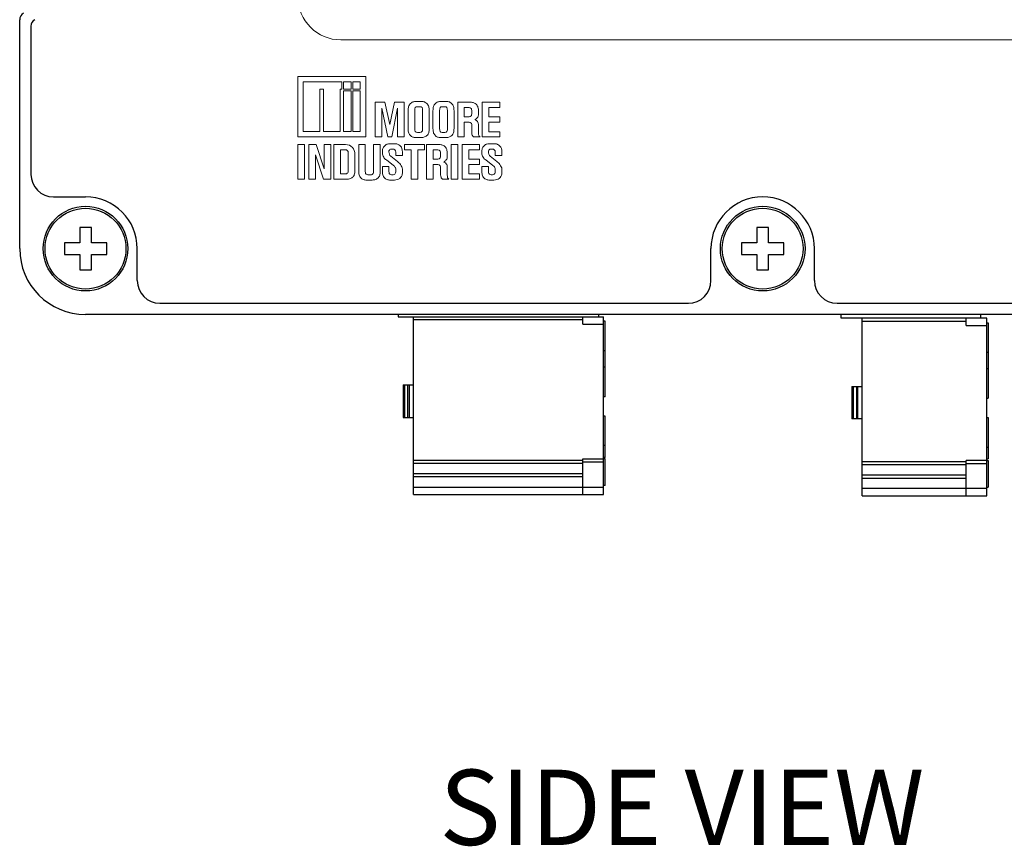
# Model space of a CAD drawing. Units: inches. Extents: x 51.1 to 65, y 16.3 to 31.2.
# Drawn here: x 60.5 to 63.1, y 19.8 to 22 of the extents above; entities that cross this region are included whole.
import ezdxf

# ---------------------------------------------------------------- set-up
doc = ezdxf.new("R2010")
doc.units = ezdxf.units.IN
doc.header["$MEASUREMENT"] = 0
for name, color, linetype in [('Connectors', 253, 'CONTINUOUS'), ('Label', 30, 'CONTINUOUS'), ('Notes', 3, 'CONTINUOUS'), ('Part', 1, 'CONTINUOUS')]:
    doc.layers.add(name, color=color, linetype=linetype)
doc.styles.get("Standard").update_dxf_attribs({"font": 'ARIAL.TTF'})

msp = doc.modelspace()

# ---------------------------------------------------------------- linework, layer by layer
at = {"layer": 'Connectors', "color": 7, "linetype": 'Continuous'}
for p, q in [((61.4744, 21.187), (61.4744, 21.1808)), ((61.4744, 21.1808), (62.0205, 21.1808)), ((61.5153, 20.7084), (61.5153, 21.1808)), ((61.9653, 21.1611), (61.9653, 21.1808)), ((62.0067, 21.187), (62.0067, 21.1808)), ((62.0205, 20.7084), (62.0205, 21.1808)), ((62.6519, 21.177), (62.6519, 21.187)), ((63.039, 21.177), (62.6519, 21.177)), ((62.7082, 20.7045), (62.7082, 21.177)), ((62.9838, 21.1573), (62.9838, 21.177)), ((63.0219, 21.187), (63.0219, 21.177)), ((63.039, 20.7045), (63.039, 21.177)), ((62.0244, 21.169), (62.0205, 21.169)), ((62.0244, 20.9682), (62.0244, 21.169)), ((63.039, 21.1651), (63.0429, 21.1651)), ((63.0429, 21.1651), (63.0429, 20.9644)), ((62.0244, 21.0903), (62.0205, 21.0903)), ((63.039, 21.0864), (63.0429, 21.0864)), ((62.0244, 21.047), (62.0205, 21.047)), ((63.039, 21.0431), (63.0429, 21.0431)), ((61.4878, 20.9997), (61.5153, 20.9997)), ((61.4878, 20.9997), (61.4878, 20.9131)), ((61.4996, 20.9997), (61.4996, 20.9131)), ((62.6807, 20.9959), (62.7082, 20.9959)), ((62.6807, 20.9959), (62.6807, 20.9092)), ((62.6925, 20.9959), (62.6925, 20.9092)), ((62.0244, 20.9682), (62.0205, 20.9682)), ((63.039, 20.9644), (63.0429, 20.9644)), ((61.4878, 20.9131), (61.5153, 20.9131)), ((62.0244, 20.917), (62.0205, 20.917)), ((62.0244, 20.8068), (62.0244, 20.917)), ((63.039, 20.9132), (63.0429, 20.9132)), ((63.0429, 20.9132), (63.0429, 20.8029)), ((62.7082, 20.9092), (62.6807, 20.9092)), ((62.0244, 20.8383), (62.0205, 20.8383)), ((63.039, 20.8344), (63.0429, 20.8344)), ((62.0244, 20.8068), (62.0205, 20.8068)), ((61.9653, 20.791), (61.5153, 20.791)), ((61.9653, 20.7084), (61.9653, 20.8029)), ((61.9653, 20.795), (62.0205, 20.795)), ((62.0244, 20.8029), (62.0205, 20.8029)), ((62.0244, 20.732), (62.0244, 20.8029)), ((62.9838, 20.7872), (62.7082, 20.7872)), ((62.9838, 20.7045), (62.9838, 20.799)), ((62.9838, 20.7911), (63.039, 20.7911)), ((63.039, 20.8029), (63.0429, 20.8029)), ((63.039, 20.799), (63.0429, 20.799)), ((63.0429, 20.799), (63.0429, 20.7281)), ((61.9653, 20.7635), (61.5153, 20.7635)), ((62.9838, 20.7596), (62.7082, 20.7596)), ((62.0244, 20.732), (62.0205, 20.732)), ((63.039, 20.7281), (63.0429, 20.7281)), ((61.5153, 20.7084), (62.0205, 20.7084)), ((62.7082, 20.7045), (63.039, 20.7045))]:
    msp.add_line(p, q, dxfattribs=at)
at = {"layer": 'Connectors', "color": 9, "linetype": 'Continuous'}
for p, q in [((61.9653, 21.1729), (61.5153, 21.1729)), ((61.9653, 21.1611), (62.0205, 21.1611)), ((62.7082, 21.1691), (62.9838, 21.1691)), ((62.9838, 21.1573), (63.039, 21.1573)), ((61.4917, 20.9997), (61.4917, 20.9131)), ((61.5035, 20.9997), (61.5035, 20.9131)), ((62.6846, 20.9092), (62.6846, 20.9959)), ((62.6964, 20.9092), (62.6964, 20.9959)), ((61.9653, 20.7989), (61.5153, 20.7989)), ((61.9653, 20.8029), (62.0205, 20.8029)), ((62.9838, 20.7951), (62.7082, 20.7951)), ((63.039, 20.799), (62.9838, 20.799)), ((61.9653, 20.7556), (61.5153, 20.7556)), ((61.5153, 20.7281), (62.0205, 20.7281)), ((62.7082, 20.7518), (62.9838, 20.7518)), ((63.039, 20.7242), (62.7082, 20.7242))]:
    msp.add_line(p, q, dxfattribs=at)
at = {"layer": 'Label', "linetype": 'Continuous'}
for p, q in [((60.4984, 21.9533), (60.4984, 21.5595)), ((60.5584, 21.4995), (60.6434, 21.4995)), ((60.7809, 21.277), (60.7809, 21.362)), ((62.3059, 21.277), (62.3059, 21.362)), ((62.5809, 21.277), (62.5809, 21.362)), ((60.8409, 21.217), (62.2459, 21.217)), ((62.6409, 21.217), (64.0459, 21.217))]:
    msp.add_line(p, q, dxfattribs=at)
at = {"layer": 'Label', "lineweight": 0}
for points in [[(61.3885, 21.6588), (61.3885, 21.8197), (61.2079, 21.8197), (61.2079, 21.6588), (61.3885, 21.6588)], [(61.2757, 21.6732), (61.2757, 21.7857), (61.2666, 21.7857), (61.2666, 21.6732), (61.2219, 21.6732), (61.2219, 21.8053), (61.3245, 21.8053), (61.3245, 21.7857), (61.32, 21.7857), (61.32, 21.6732), (61.2757, 21.6732)], [(61.3295, 21.7857), (61.3295, 21.8053), (61.3495, 21.8053), (61.3495, 21.7857), (61.3295, 21.7857)], [(61.3541, 21.7857), (61.3541, 21.8053), (61.3737, 21.8053), (61.3737, 21.7857), (61.3541, 21.7857)], [(61.3495, 21.7811), (61.3495, 21.6732), (61.3295, 21.6732), (61.3295, 21.7811), (61.3495, 21.7811)], [(61.3737, 21.7811), (61.3737, 21.6732), (61.3541, 21.6732), (61.3541, 21.7811), (61.3737, 21.7811)], [(61.4907, 21.7516), (61.4644, 21.7516), (61.4521, 21.6922), (61.4394, 21.7516), (61.4131, 21.7516), (61.4131, 21.6588), (61.4307, 21.6588), (61.4307, 21.7354), (61.4468, 21.6588), (61.4574, 21.6588), (61.4728, 21.7354), (61.4728, 21.6588), (61.4907, 21.6588), (61.4907, 21.7516)], [(61.7448, 21.6588), (61.7448, 21.6728), (61.7156, 21.6728), (61.7156, 21.6982), (61.7448, 21.6982), (61.7448, 21.7122), (61.7156, 21.7122), (61.7156, 21.7372), (61.7448, 21.7372), (61.7448, 21.7512), (61.6981, 21.7512), (61.6981, 21.6588), (61.7448, 21.6588)], [(61.2255, 21.5463), (61.2255, 21.6388), (61.2079, 21.6388), (61.2079, 21.5463), (61.2255, 21.5463)], [(61.2546, 21.6113), (61.2761, 21.5463), (61.2954, 21.5463), (61.2954, 21.6388), (61.2778, 21.6388), (61.2778, 21.5738), (61.2564, 21.6388), (61.237, 21.6388), (61.237, 21.5463), (61.2546, 21.5463), (61.2546, 21.6113)], [(61.5266, 21.5463), (61.5266, 21.6247), (61.5445, 21.6247), (61.5445, 21.6388), (61.4911, 21.6388), (61.4911, 21.6247), (61.509, 21.6247), (61.509, 21.5463), (61.5266, 21.5463)], [(61.6327, 21.5463), (61.6327, 21.6388), (61.6151, 21.6388), (61.6151, 21.5463), (61.6327, 21.5463)], [(61.691, 21.5463), (61.691, 21.5604), (61.6619, 21.5604), (61.6619, 21.5857), (61.691, 21.5857), (61.691, 21.5998), (61.6619, 21.5998), (61.6619, 21.6247), (61.691, 21.6247), (61.691, 21.6388), (61.6443, 21.6388), (61.6443, 21.5463), (61.691, 21.5463)]]:
    msp.add_lwpolyline(points, dxfattribs=at)
at = {"layer": 'Label', "linetype": 'Continuous'}
for centre, radius, start, end in [((60.5184, 21.9533), 0.02, 120.369, 180), ((60.5584, 21.5595), 0.06, 180, 270), ((60.6434, 21.362), 0.1375, 0, 90), ((62.4434, 21.362), 0.1375, 0, 180), ((60.8409, 21.277), 0.06, 180, 270), ((62.2459, 21.277), 0.06, 270, 0), ((62.6409, 21.277), 0.06, 180, 270)]:
    msp.add_arc(centre, radius, start, end, dxfattribs=at)
at = {"layer": 'Label', "lineweight": 0}
for points, knots in [([(61.3218, 23.8265), (61.2591, 23.8265), (61.2079, 23.7751), (61.2079, 23.7124), (61.2079, 23.7124), (61.2079, 22.031), (61.2079, 22.031), (61.2079, 21.9683), (61.2591, 21.9169), (61.3218, 21.9169), (61.3218, 21.9169), (63.9637, 21.9169), (63.9637, 21.9169), (64.0264, 21.9169), (64.0777, 21.9683), (64.0777, 22.031), (64.0777, 22.031), (64.0777, 23.7124), (64.0777, 23.7124), (64.0777, 23.7751), (64.0264, 23.8265), (63.9637, 23.8265), (63.9637, 23.8265), (61.3218, 23.8265), (61.3218, 23.8265)], [0, 0, 0, 0, 1, 1, 1, 2, 2, 2, 3, 3, 3, 4, 4, 4, 5, 5, 5, 6, 6, 6, 7, 7, 7, 8, 8, 8, 8]), ([(61.5009, 21.6816), (61.5009, 21.676), (61.5015, 21.6718), (61.5027, 21.669), (61.5039, 21.6662), (61.5056, 21.6638), (61.508, 21.6618), (61.5103, 21.6598), (61.5127, 21.6585), (61.5152, 21.6579), (61.5176, 21.6573), (61.5211, 21.657), (61.5256, 21.657), (61.5256, 21.657), (61.5322, 21.657), (61.5322, 21.657), (61.5362, 21.657), (61.5396, 21.6574), (61.5426, 21.6581), (61.5455, 21.6588), (61.5482, 21.6602), (61.5507, 21.6623), (61.5531, 21.6644), (61.5548, 21.6671), (61.5556, 21.6702), (61.5564, 21.6734), (61.5568, 21.6772), (61.5568, 21.6816), (61.5568, 21.6816), (61.5568, 21.7287), (61.5568, 21.7287), (61.5568, 21.7331), (61.5564, 21.7369), (61.5556, 21.7398), (61.5548, 21.7427), (61.553, 21.7454), (61.5503, 21.7479), (61.5476, 21.7503), (61.5451, 21.7518), (61.5427, 21.7524), (61.5404, 21.753), (61.5369, 21.7533), (61.5322, 21.7533), (61.5322, 21.7533), (61.5256, 21.7533), (61.5256, 21.7533), (61.5218, 21.7533), (61.5186, 21.7531), (61.5159, 21.7526), (61.5132, 21.7522), (61.5104, 21.7506), (61.5076, 21.7481), (61.5048, 21.7455), (61.503, 21.7427), (61.5021, 21.7396), (61.5013, 21.7366), (61.5009, 21.7329), (61.5009, 21.7287), (61.5009, 21.7287), (61.5009, 21.6816), (61.5009, 21.6816)], [0, 0, 0, 0, 1, 1, 1, 2, 2, 2, 3, 3, 3, 4, 4, 4, 5, 5, 5, 6, 6, 6, 7, 7, 7, 8, 8, 8, 9, 9, 9, 10, 10, 10, 11, 11, 11, 12, 12, 12, 13, 13, 13, 14, 14, 14, 15, 15, 15, 16, 16, 16, 17, 17, 17, 18, 18, 18, 19, 19, 19, 20, 20, 20, 20]), ([(61.567, 21.6816), (61.567, 21.676), (61.5676, 21.6718), (61.5688, 21.669), (61.5699, 21.6662), (61.5717, 21.6638), (61.574, 21.6618), (61.5764, 21.6598), (61.5788, 21.6585), (61.5812, 21.6579), (61.5837, 21.6573), (61.5871, 21.657), (61.5916, 21.657), (61.5916, 21.657), (61.5983, 21.657), (61.5983, 21.657), (61.6022, 21.657), (61.6057, 21.6574), (61.6087, 21.6581), (61.6116, 21.6588), (61.6143, 21.6602), (61.6167, 21.6623), (61.6192, 21.6644), (61.6208, 21.6671), (61.6216, 21.6702), (61.6225, 21.6734), (61.6229, 21.6772), (61.6229, 21.6816), (61.6229, 21.6816), (61.6229, 21.7287), (61.6229, 21.7287), (61.6229, 21.7331), (61.6225, 21.7369), (61.6216, 21.7398), (61.6208, 21.7427), (61.6191, 21.7454), (61.6164, 21.7479), (61.6137, 21.7503), (61.6112, 21.7518), (61.6088, 21.7524), (61.6065, 21.753), (61.603, 21.7533), (61.5983, 21.7533), (61.5983, 21.7533), (61.5916, 21.7533), (61.5916, 21.7533), (61.5879, 21.7533), (61.5846, 21.7531), (61.5819, 21.7526), (61.5792, 21.7522), (61.5765, 21.7506), (61.5737, 21.7481), (61.5709, 21.7455), (61.569, 21.7427), (61.5682, 21.7396), (61.5674, 21.7366), (61.567, 21.7329), (61.567, 21.7287), (61.567, 21.7287), (61.567, 21.6816), (61.567, 21.6816)], [0, 0, 0, 0, 1, 1, 1, 2, 2, 2, 3, 3, 3, 4, 4, 4, 5, 5, 5, 6, 6, 6, 7, 7, 7, 8, 8, 8, 9, 9, 9, 10, 10, 10, 11, 11, 11, 12, 12, 12, 13, 13, 13, 14, 14, 14, 15, 15, 15, 16, 16, 16, 17, 17, 17, 18, 18, 18, 19, 19, 19, 20, 20, 20, 20]), ([(61.6703, 21.6711), (61.6703, 21.6676), (61.6706, 21.6652), (61.6712, 21.664), (61.6718, 21.6629), (61.6724, 21.6619), (61.6731, 21.6611), (61.6738, 21.6603), (61.6744, 21.6595), (61.6749, 21.6588), (61.6749, 21.6588), (61.6925, 21.6588), (61.6925, 21.6588), (61.6906, 21.6602), (61.6893, 21.6616), (61.6887, 21.663), (61.6882, 21.6644), (61.6879, 21.667), (61.6879, 21.6707), (61.6879, 21.6707), (61.6879, 21.6876), (61.6879, 21.6876), (61.6879, 21.6937), (61.687, 21.6978), (61.6852, 21.6997), (61.6835, 21.7017), (61.6821, 21.703), (61.6812, 21.7036), (61.6803, 21.7042), (61.6793, 21.7047), (61.6784, 21.7052), (61.6807, 21.7063), (61.6827, 21.7077), (61.6844, 21.7094), (61.686, 21.711), (61.687, 21.7126), (61.6873, 21.7141), (61.6877, 21.7157), (61.6879, 21.7185), (61.6879, 21.7228), (61.6879, 21.7228), (61.6879, 21.7266), (61.6879, 21.7266), (61.6879, 21.7311), (61.6875, 21.7347), (61.6866, 21.7377), (61.6858, 21.7406), (61.6841, 21.7433), (61.6814, 21.7458), (61.6787, 21.7482), (61.6762, 21.7497), (61.6738, 21.7503), (61.6715, 21.7509), (61.668, 21.7512), (61.6633, 21.7512), (61.6633, 21.7512), (61.6327, 21.7512), (61.6327, 21.7512), (61.6327, 21.7512), (61.6327, 21.6588), (61.6327, 21.6588), (61.6327, 21.6588), (61.6503, 21.6588), (61.6503, 21.6588), (61.6503, 21.6588), (61.6503, 21.6982), (61.6503, 21.6982), (61.6503, 21.6982), (61.6633, 21.6982), (61.6633, 21.6982), (61.6654, 21.6982), (61.6671, 21.6973), (61.6684, 21.6957), (61.6697, 21.694), (61.6703, 21.6913), (61.6703, 21.6876), (61.6703, 21.6876), (61.6703, 21.6711), (61.6703, 21.6711)], [0, 0, 0, 0, 1, 1, 1, 2, 2, 2, 3, 3, 3, 4, 4, 4, 5, 5, 5, 6, 6, 6, 7, 7, 7, 8, 8, 8, 9, 9, 9, 10, 10, 10, 11, 11, 11, 12, 12, 12, 13, 13, 13, 14, 14, 14, 15, 15, 15, 16, 16, 16, 17, 17, 17, 18, 18, 18, 19, 19, 19, 20, 20, 20, 21, 21, 21, 22, 22, 22, 23, 23, 23, 24, 24, 24, 25, 25, 25, 26, 26, 26, 26]), ([(61.5185, 21.7287), (61.5185, 21.7325), (61.519, 21.7351), (61.5199, 21.7368), (61.5209, 21.7384), (61.5227, 21.7393), (61.5256, 21.7393), (61.5256, 21.7393), (61.5322, 21.7393), (61.5322, 21.7393), (61.535, 21.7393), (61.5369, 21.7384), (61.5378, 21.7368), (61.5388, 21.7351), (61.5392, 21.7325), (61.5392, 21.7287), (61.5392, 21.7287), (61.5392, 21.6816), (61.5392, 21.6816), (61.5392, 21.6816), (61.5392, 21.6781), (61.5392, 21.6781), (61.5392, 21.6762), (61.5387, 21.6746), (61.5377, 21.6732), (61.5366, 21.6718), (61.5348, 21.6711), (61.5322, 21.6711), (61.5322, 21.6711), (61.5256, 21.6711), (61.5256, 21.6711), (61.5227, 21.6711), (61.5209, 21.6719), (61.5199, 21.6735), (61.519, 21.6752), (61.5185, 21.6779), (61.5185, 21.6816), (61.5185, 21.6816), (61.5185, 21.7287), (61.5185, 21.7287)], [0, 0, 0, 0, 1, 1, 1, 2, 2, 2, 3, 3, 3, 4, 4, 4, 5, 5, 5, 6, 6, 6, 7, 7, 7, 8, 8, 8, 9, 9, 9, 10, 10, 10, 11, 11, 11, 12, 12, 12, 13, 13, 13, 13]), ([(61.5846, 21.7287), (61.5846, 21.7325), (61.585, 21.7351), (61.586, 21.7368), (61.5869, 21.7384), (61.5888, 21.7393), (61.5916, 21.7393), (61.5916, 21.7393), (61.5983, 21.7393), (61.5983, 21.7393), (61.6011, 21.7393), (61.603, 21.7384), (61.6039, 21.7368), (61.6048, 21.7351), (61.6053, 21.7325), (61.6053, 21.7287), (61.6053, 21.7287), (61.6053, 21.6816), (61.6053, 21.6816), (61.6053, 21.6816), (61.6053, 21.6781), (61.6053, 21.6781), (61.6053, 21.6762), (61.6048, 21.6746), (61.6037, 21.6732), (61.6027, 21.6718), (61.6009, 21.6711), (61.5983, 21.6711), (61.5983, 21.6711), (61.5916, 21.6711), (61.5916, 21.6711), (61.5888, 21.6711), (61.5869, 21.6719), (61.586, 21.6735), (61.585, 21.6752), (61.5846, 21.6779), (61.5846, 21.6816), (61.5846, 21.6816), (61.5846, 21.7287), (61.5846, 21.7287)], [0, 0, 0, 0, 1, 1, 1, 2, 2, 2, 3, 3, 3, 4, 4, 4, 5, 5, 5, 6, 6, 6, 7, 7, 7, 8, 8, 8, 9, 9, 9, 10, 10, 10, 11, 11, 11, 12, 12, 12, 13, 13, 13, 13]), ([(61.6503, 21.7372), (61.6503, 21.7372), (61.6633, 21.7372), (61.6633, 21.7372), (61.6654, 21.7372), (61.6671, 21.7364), (61.6684, 21.7347), (61.6696, 21.7331), (61.6703, 21.7304), (61.6703, 21.7266), (61.6703, 21.7266), (61.6703, 21.7228), (61.6703, 21.7228), (61.6703, 21.719), (61.6696, 21.7163), (61.6684, 21.7147), (61.6671, 21.713), (61.6654, 21.7122), (61.6633, 21.7122), (61.6633, 21.7122), (61.6503, 21.7122), (61.6503, 21.7122), (61.6503, 21.7122), (61.6503, 21.7372), (61.6503, 21.7372)], [0, 0, 0, 0, 1, 1, 1, 2, 2, 2, 3, 3, 3, 4, 4, 4, 5, 5, 5, 6, 6, 6, 7, 7, 7, 8, 8, 8, 8]), ([(61.3347, 21.5463), (61.3387, 21.5463), (61.3422, 21.5467), (61.3451, 21.5474), (61.348, 21.5481), (61.3507, 21.5495), (61.353, 21.5516), (61.3553, 21.5537), (61.357, 21.556), (61.3579, 21.5585), (61.3588, 21.5609), (61.3593, 21.5655), (61.3593, 21.5723), (61.3593, 21.5723), (61.3593, 21.6128), (61.3593, 21.6128), (61.3593, 21.6198), (61.3571, 21.6259), (61.3527, 21.631), (61.3482, 21.6362), (61.3422, 21.6388), (61.3347, 21.6388), (61.3347, 21.6388), (61.3034, 21.6388), (61.3034, 21.6388), (61.3034, 21.6388), (61.3034, 21.5463), (61.3034, 21.5463), (61.3034, 21.5463), (61.3347, 21.5463), (61.3347, 21.5463)], [0, 0, 0, 0, 1, 1, 1, 2, 2, 2, 3, 3, 3, 4, 4, 4, 5, 5, 5, 6, 6, 6, 7, 7, 7, 8, 8, 8, 9, 9, 9, 10, 10, 10, 10]), ([(61.321, 21.6247), (61.321, 21.6247), (61.3347, 21.6247), (61.3347, 21.6247), (61.3361, 21.6247), (61.3376, 21.6241), (61.3393, 21.623), (61.3409, 21.6218), (61.3418, 21.6198), (61.3418, 21.617), (61.3418, 21.617), (61.3418, 21.6128), (61.3418, 21.6128), (61.3418, 21.6128), (61.3418, 21.5723), (61.3418, 21.5723), (61.3418, 21.5686), (61.3416, 21.5662), (61.3412, 21.5652), (61.3409, 21.5641), (61.34, 21.5631), (61.3388, 21.5622), (61.3375, 21.5612), (61.3361, 21.5608), (61.3347, 21.5608), (61.3347, 21.5608), (61.321, 21.5608), (61.321, 21.5608), (61.321, 21.5608), (61.321, 21.6247), (61.321, 21.6247)], [0, 0, 0, 0, 1, 1, 1, 2, 2, 2, 3, 3, 3, 4, 4, 4, 5, 5, 5, 6, 6, 6, 7, 7, 7, 8, 8, 8, 9, 9, 9, 10, 10, 10, 10]), ([(61.3695, 21.5702), (61.3695, 21.5655), (61.3699, 21.5615), (61.3708, 21.5581), (61.3716, 21.5547), (61.3733, 21.5519), (61.376, 21.5495), (61.3787, 21.5472), (61.3813, 21.5457), (61.3837, 21.5451), (61.3862, 21.5445), (61.3897, 21.5442), (61.3941, 21.5442), (61.3941, 21.5442), (61.4022, 21.5442), (61.4022, 21.5442), (61.4062, 21.5442), (61.4096, 21.5446), (61.4126, 21.5453), (61.4155, 21.546), (61.4181, 21.5474), (61.4205, 21.5495), (61.4228, 21.5516), (61.4245, 21.5539), (61.4254, 21.5564), (61.4263, 21.5588), (61.4268, 21.5635), (61.4268, 21.5702), (61.4268, 21.5702), (61.4268, 21.6388), (61.4268, 21.6388), (61.4268, 21.6388), (61.4092, 21.6388), (61.4092, 21.6388), (61.4092, 21.6388), (61.4092, 21.5702), (61.4092, 21.5702), (61.4092, 21.5677), (61.4091, 21.5655), (61.4089, 21.5639), (61.4086, 21.5623), (61.4081, 21.5612), (61.4073, 21.5606), (61.4065, 21.56), (61.4057, 21.5595), (61.405, 21.559), (61.4043, 21.5585), (61.4034, 21.5583), (61.4022, 21.5583), (61.4022, 21.5583), (61.3941, 21.5583), (61.3941, 21.5583), (61.3927, 21.5583), (61.3912, 21.5589), (61.3897, 21.56), (61.3882, 21.5612), (61.3874, 21.5627), (61.3873, 21.5646), (61.3871, 21.5665), (61.3871, 21.5684), (61.3871, 21.5702), (61.3871, 21.5702), (61.3871, 21.6388), (61.3871, 21.6388), (61.3871, 21.6388), (61.3695, 21.6388), (61.3695, 21.6388), (61.3695, 21.6388), (61.3695, 21.5702), (61.3695, 21.5702)], [0, 0, 0, 0, 1, 1, 1, 2, 2, 2, 3, 3, 3, 4, 4, 4, 5, 5, 5, 6, 6, 6, 7, 7, 7, 8, 8, 8, 9, 9, 9, 10, 10, 10, 11, 11, 11, 12, 12, 12, 13, 13, 13, 14, 14, 14, 15, 15, 15, 16, 16, 16, 17, 17, 17, 18, 18, 18, 19, 19, 19, 20, 20, 20, 21, 21, 21, 22, 22, 22, 23, 23, 23, 23]), ([(61.466, 21.5795), (61.4666, 21.5785), (61.4671, 21.5774), (61.4675, 21.5764), (61.468, 21.5753), (61.4683, 21.5742), (61.4683, 21.5731), (61.4683, 21.5731), (61.4683, 21.5702), (61.4683, 21.5702), (61.4683, 21.567), (61.4681, 21.5646), (61.4677, 21.5632), (61.4674, 21.5618), (61.4666, 21.5608), (61.4655, 21.5602), (61.4643, 21.5596), (61.4627, 21.559), (61.4609, 21.5583), (61.4609, 21.5583), (61.457, 21.5583), (61.457, 21.5583), (61.4556, 21.5583), (61.4541, 21.5589), (61.4526, 21.56), (61.4511, 21.5612), (61.4503, 21.5627), (61.4501, 21.5646), (61.45, 21.5665), (61.45, 21.5684), (61.45, 21.5702), (61.45, 21.5702), (61.45, 21.5804), (61.45, 21.5804), (61.45, 21.5804), (61.4324, 21.5804), (61.4324, 21.5804), (61.4324, 21.5804), (61.4324, 21.5702), (61.4324, 21.5702), (61.4324, 21.5655), (61.4328, 21.5615), (61.4337, 21.5581), (61.4345, 21.5547), (61.4362, 21.5519), (61.4389, 21.5495), (61.4416, 21.5472), (61.4442, 21.5457), (61.4466, 21.5451), (61.4491, 21.5445), (61.4525, 21.5442), (61.457, 21.5442), (61.457, 21.5442), (61.4644, 21.5442), (61.4644, 21.5442), (61.4703, 21.5442), (61.475, 21.5458), (61.4786, 21.5488), (61.4823, 21.5519), (61.4843, 21.5548), (61.485, 21.5576), (61.4855, 21.5604), (61.4858, 21.5646), (61.4858, 21.5702), (61.4858, 21.5702), (61.4858, 21.5731), (61.4858, 21.5731), (61.4858, 21.5754), (61.4853, 21.5776), (61.4843, 21.5795), (61.4832, 21.5815), (61.482, 21.5835), (61.4807, 21.5855), (61.4794, 21.5875), (61.478, 21.5892), (61.4765, 21.5905), (61.475, 21.5917), (61.4738, 21.5927), (61.4728, 21.5934), (61.4728, 21.5934), (61.4546, 21.6078), (61.4546, 21.6078), (61.4531, 21.6088), (61.452, 21.6106), (61.451, 21.6133), (61.4501, 21.616), (61.4498, 21.6176), (61.45, 21.618), (61.4495, 21.6211), (61.4498, 21.6231), (61.451, 21.624), (61.4522, 21.6249), (61.4532, 21.6257), (61.454, 21.6261), (61.4548, 21.6266), (61.4558, 21.6268), (61.457, 21.6268), (61.457, 21.6268), (61.4612, 21.6268), (61.4612, 21.6268), (61.4624, 21.6268), (61.4639, 21.6262), (61.4656, 21.6249), (61.4674, 21.6236), (61.4683, 21.6213), (61.4683, 21.618), (61.4683, 21.618), (61.4683, 21.61), (61.4683, 21.61), (61.4683, 21.61), (61.4858, 21.61), (61.4858, 21.61), (61.4858, 21.61), (61.4858, 21.618), (61.4858, 21.618), (61.4858, 21.6257), (61.4842, 21.6311), (61.4809, 21.6342), (61.4776, 21.6372), (61.475, 21.6391), (61.473, 21.6398), (61.471, 21.6405), (61.4671, 21.6409), (61.4612, 21.6409), (61.4612, 21.6409), (61.457, 21.6409), (61.457, 21.6409), (61.4523, 21.6409), (61.4487, 21.6406), (61.4463, 21.64), (61.4438, 21.6394), (61.4413, 21.6379), (61.4388, 21.6356), (61.4362, 21.6333), (61.4345, 21.6308), (61.4337, 21.628), (61.4328, 21.6253), (61.4324, 21.622), (61.4324, 21.618), (61.4324, 21.618), (61.4324, 21.6152), (61.4324, 21.6152), (61.4324, 21.6138), (61.4328, 21.6123), (61.4335, 21.6108), (61.4342, 21.6093), (61.4352, 21.6072), (61.4365, 21.6047), (61.4377, 21.6021), (61.44, 21.5998), (61.4433, 21.5977), (61.4433, 21.5977), (61.4619, 21.5832), (61.4619, 21.5832), (61.464, 21.5818), (61.4654, 21.5806), (61.466, 21.5795)], [0, 0, 0, 0, 1, 1, 1, 2, 2, 2, 3, 3, 3, 4, 4, 4, 5, 5, 5, 6, 6, 6, 7, 7, 7, 8, 8, 8, 9, 9, 9, 10, 10, 10, 11, 11, 11, 12, 12, 12, 13, 13, 13, 14, 14, 14, 15, 15, 15, 16, 16, 16, 17, 17, 17, 18, 18, 18, 19, 19, 19, 20, 20, 20, 21, 21, 21, 22, 22, 22, 23, 23, 23, 24, 24, 24, 25, 25, 25, 26, 26, 26, 27, 27, 27, 28, 28, 28, 29, 29, 29, 30, 30, 30, 31, 31, 31, 32, 32, 32, 33, 33, 33, 34, 34, 34, 35, 35, 35, 36, 36, 36, 37, 37, 37, 38, 38, 38, 39, 39, 39, 40, 40, 40, 41, 41, 41, 42, 42, 42, 43, 43, 43, 44, 44, 44, 45, 45, 45, 46, 46, 46, 47, 47, 47, 48, 48, 48, 49, 49, 49, 50, 50, 50, 51, 51, 51, 52, 52, 52, 52]), ([(61.5874, 21.5586), (61.5874, 21.5551), (61.5877, 21.5528), (61.5883, 21.5516), (61.5888, 21.5504), (61.5895, 21.5495), (61.5902, 21.5487), (61.5909, 21.5478), (61.5915, 21.5471), (61.592, 21.5463), (61.592, 21.5463), (61.6095, 21.5463), (61.6095, 21.5463), (61.6076, 21.5478), (61.6064, 21.5491), (61.6058, 21.5505), (61.6052, 21.552), (61.605, 21.5546), (61.605, 21.5583), (61.605, 21.5583), (61.605, 21.5751), (61.605, 21.5751), (61.605, 21.5812), (61.6041, 21.5853), (61.6023, 21.5873), (61.6005, 21.5893), (61.5992, 21.5906), (61.5983, 21.5911), (61.5973, 21.5917), (61.5964, 21.5923), (61.5955, 21.5927), (61.5978, 21.5939), (61.5998, 21.5953), (61.6014, 21.597), (61.6031, 21.5986), (61.6041, 21.6002), (61.6044, 21.6017), (61.6048, 21.6032), (61.605, 21.6061), (61.605, 21.6103), (61.605, 21.6103), (61.605, 21.6142), (61.605, 21.6142), (61.605, 21.6186), (61.6045, 21.6223), (61.6037, 21.6252), (61.6029, 21.6282), (61.6012, 21.6309), (61.5984, 21.6333), (61.5957, 21.6358), (61.5932, 21.6373), (61.5909, 21.6379), (61.5885, 21.6385), (61.585, 21.6388), (61.5803, 21.6388), (61.5803, 21.6388), (61.5498, 21.6388), (61.5498, 21.6388), (61.5498, 21.6388), (61.5498, 21.5463), (61.5498, 21.5463), (61.5498, 21.5463), (61.5674, 21.5463), (61.5674, 21.5463), (61.5674, 21.5463), (61.5674, 21.5857), (61.5674, 21.5857), (61.5674, 21.5857), (61.5803, 21.5857), (61.5803, 21.5857), (61.5824, 21.5857), (61.5842, 21.5849), (61.5855, 21.5832), (61.5867, 21.5816), (61.5874, 21.5789), (61.5874, 21.5751), (61.5874, 21.5751), (61.5874, 21.5586), (61.5874, 21.5586)], [0, 0, 0, 0, 1, 1, 1, 2, 2, 2, 3, 3, 3, 4, 4, 4, 5, 5, 5, 6, 6, 6, 7, 7, 7, 8, 8, 8, 9, 9, 9, 10, 10, 10, 11, 11, 11, 12, 12, 12, 13, 13, 13, 14, 14, 14, 15, 15, 15, 16, 16, 16, 17, 17, 17, 18, 18, 18, 19, 19, 19, 20, 20, 20, 21, 21, 21, 22, 22, 22, 23, 23, 23, 24, 24, 24, 25, 25, 25, 26, 26, 26, 26]), ([(61.5674, 21.6247), (61.5674, 21.6247), (61.5803, 21.6247), (61.5803, 21.6247), (61.5824, 21.6247), (61.5842, 21.6239), (61.5855, 21.6222), (61.5867, 21.6206), (61.5874, 21.6179), (61.5874, 21.6142), (61.5874, 21.6142), (61.5874, 21.6103), (61.5874, 21.6103), (61.5874, 21.6066), (61.5867, 21.6039), (61.5855, 21.6022), (61.5842, 21.6006), (61.5824, 21.5998), (61.5803, 21.5998), (61.5803, 21.5998), (61.5674, 21.5998), (61.5674, 21.5998), (61.5674, 21.5998), (61.5674, 21.6247), (61.5674, 21.6247)], [0, 0, 0, 0, 1, 1, 1, 2, 2, 2, 3, 3, 3, 4, 4, 4, 5, 5, 5, 6, 6, 6, 7, 7, 7, 8, 8, 8, 8]), ([(61.7302, 21.5795), (61.7308, 21.5785), (61.7313, 21.5774), (61.7318, 21.5764), (61.7323, 21.5753), (61.7325, 21.5742), (61.7325, 21.5731), (61.7325, 21.5731), (61.7325, 21.5702), (61.7325, 21.5702), (61.7325, 21.567), (61.7323, 21.5646), (61.732, 21.5632), (61.7316, 21.5618), (61.7309, 21.5608), (61.7297, 21.5602), (61.7285, 21.5596), (61.727, 21.559), (61.7251, 21.5583), (61.7251, 21.5583), (61.7213, 21.5583), (61.7213, 21.5583), (61.7199, 21.5583), (61.7184, 21.5589), (61.7169, 21.56), (61.7153, 21.5612), (61.7145, 21.5627), (61.7144, 21.5646), (61.7143, 21.5665), (61.7142, 21.5684), (61.7142, 21.5702), (61.7142, 21.5702), (61.7142, 21.5804), (61.7142, 21.5804), (61.7142, 21.5804), (61.6967, 21.5804), (61.6967, 21.5804), (61.6967, 21.5804), (61.6967, 21.5702), (61.6967, 21.5702), (61.6967, 21.5655), (61.6971, 21.5615), (61.6979, 21.5581), (61.6987, 21.5547), (61.7005, 21.5519), (61.7031, 21.5495), (61.7059, 21.5472), (61.7084, 21.5457), (61.7109, 21.5451), (61.7134, 21.5445), (61.7168, 21.5442), (61.7213, 21.5442), (61.7213, 21.5442), (61.7287, 21.5442), (61.7287, 21.5442), (61.7345, 21.5442), (61.7392, 21.5458), (61.7429, 21.5488), (61.7465, 21.5519), (61.7486, 21.5548), (61.7492, 21.5576), (61.7498, 21.5604), (61.7501, 21.5646), (61.7501, 21.5702), (61.7501, 21.5702), (61.7501, 21.5731), (61.7501, 21.5731), (61.7501, 21.5754), (61.7496, 21.5776), (61.7485, 21.5795), (61.7475, 21.5815), (61.7463, 21.5835), (61.745, 21.5855), (61.7437, 21.5875), (61.7423, 21.5892), (61.7407, 21.5905), (61.7392, 21.5917), (61.738, 21.5927), (61.7371, 21.5934), (61.7371, 21.5934), (61.7188, 21.6078), (61.7188, 21.6078), (61.7174, 21.6088), (61.7162, 21.6105), (61.7153, 21.6131), (61.7144, 21.6157), (61.714, 21.6173), (61.7142, 21.618), (61.7138, 21.6211), (61.7141, 21.6231), (61.7153, 21.624), (61.7164, 21.6249), (61.7174, 21.6257), (61.7183, 21.6261), (61.7191, 21.6266), (61.7201, 21.6268), (61.7213, 21.6268), (61.7213, 21.6268), (61.7255, 21.6268), (61.7255, 21.6268), (61.7267, 21.6268), (61.7281, 21.6262), (61.7299, 21.6249), (61.7316, 21.6236), (61.7325, 21.6213), (61.7325, 21.618), (61.7325, 21.618), (61.7325, 21.61), (61.7325, 21.61), (61.7325, 21.61), (61.7501, 21.61), (61.7501, 21.61), (61.7501, 21.61), (61.7501, 21.618), (61.7501, 21.618), (61.7501, 21.6257), (61.7484, 21.6311), (61.7451, 21.6342), (61.7419, 21.6372), (61.7392, 21.6391), (61.7373, 21.6398), (61.7352, 21.6405), (61.7313, 21.6409), (61.7255, 21.6409), (61.7255, 21.6409), (61.7213, 21.6409), (61.7213, 21.6409), (61.7166, 21.6409), (61.713, 21.6406), (61.7105, 21.64), (61.7081, 21.6394), (61.7056, 21.6379), (61.703, 21.6356), (61.7004, 21.6333), (61.6987, 21.6308), (61.6979, 21.628), (61.6971, 21.6253), (61.6967, 21.622), (61.6967, 21.618), (61.6967, 21.618), (61.6967, 21.6152), (61.6967, 21.6152), (61.6967, 21.6138), (61.697, 21.6123), (61.6977, 21.6108), (61.6985, 21.6093), (61.6994, 21.6072), (61.7007, 21.6047), (61.702, 21.6021), (61.7043, 21.5998), (61.7076, 21.5977), (61.7076, 21.5977), (61.7262, 21.5832), (61.7262, 21.5832), (61.7283, 21.5818), (61.7296, 21.5806), (61.7302, 21.5795)], [0, 0, 0, 0, 1, 1, 1, 2, 2, 2, 3, 3, 3, 4, 4, 4, 5, 5, 5, 6, 6, 6, 7, 7, 7, 8, 8, 8, 9, 9, 9, 10, 10, 10, 11, 11, 11, 12, 12, 12, 13, 13, 13, 14, 14, 14, 15, 15, 15, 16, 16, 16, 17, 17, 17, 18, 18, 18, 19, 19, 19, 20, 20, 20, 21, 21, 21, 22, 22, 22, 23, 23, 23, 24, 24, 24, 25, 25, 25, 26, 26, 26, 27, 27, 27, 28, 28, 28, 29, 29, 29, 30, 30, 30, 31, 31, 31, 32, 32, 32, 33, 33, 33, 34, 34, 34, 35, 35, 35, 36, 36, 36, 37, 37, 37, 38, 38, 38, 39, 39, 39, 40, 40, 40, 41, 41, 41, 42, 42, 42, 43, 43, 43, 44, 44, 44, 45, 45, 45, 46, 46, 46, 47, 47, 47, 48, 48, 48, 49, 49, 49, 50, 50, 50, 51, 51, 51, 52, 52, 52, 52])]:
    msp.add_open_spline(points, degree=3, knots=knots, dxfattribs=at)
at = {"layer": 'Part', "linetype": 'Continuous'}
for p, q in [((60.4684, 21.362), (60.4684, 21.9705)), ((60.6279, 21.4182), (60.6279, 21.3775)), ((60.6589, 21.4182), (60.6279, 21.4182)), ((60.6589, 21.3775), (60.6589, 21.4182)), ((62.4589, 21.4182), (62.4279, 21.4182)), ((62.4279, 21.4182), (62.4279, 21.3775)), ((62.4589, 21.3775), (62.4589, 21.4182)), ((60.5872, 21.3775), (60.5872, 21.3465)), ((60.6279, 21.3775), (60.5872, 21.3775)), ((60.6997, 21.3775), (60.6589, 21.3775)), ((60.6997, 21.3465), (60.6997, 21.3775)), ((62.4279, 21.3775), (62.3872, 21.3775)), ((62.3872, 21.3775), (62.3872, 21.3465)), ((62.4997, 21.3775), (62.4589, 21.3775)), ((62.4997, 21.3465), (62.4997, 21.3775)), ((60.5872, 21.3465), (60.6279, 21.3465)), ((60.6279, 21.3465), (60.6279, 21.3057)), ((60.6589, 21.3057), (60.6589, 21.3465)), ((60.6589, 21.3465), (60.6997, 21.3465)), ((62.3872, 21.3465), (62.4279, 21.3465)), ((62.4279, 21.3465), (62.4279, 21.3057)), ((62.4589, 21.3465), (62.4997, 21.3465)), ((62.4589, 21.3057), (62.4589, 21.3465)), ((60.6279, 21.3057), (60.6589, 21.3057)), ((62.4279, 21.3057), (62.4589, 21.3057)), ((64.2434, 21.187), (60.6434, 21.187))]:
    msp.add_line(p, q, dxfattribs=at)
for centre, radius in [((60.6434, 21.362), 0.1125), ((60.6434, 21.362), 0.1075), ((62.4434, 21.362), 0.1125), ((62.4434, 21.362), 0.1075)]:
    msp.add_circle(centre, radius, dxfattribs=at)
for centre, radius, start, end in [((60.4884, 21.9705), 0.02, 120.369, 180), ((60.6434, 21.362), 0.175, 180, 270)]:
    msp.add_arc(centre, radius, start, end, dxfattribs=at)

# ---------------------------------------------------------------- texts
at = {"layer": 'Notes', "lineweight": 0, "insert": (61.5839, 19.9769), "char_height": 0.2, "width": 1.96056, "attachment_point": 1}
msp.add_mtext('SIDE VIEW', dxfattribs=at)

doc.saveas('drawing.dxf')
